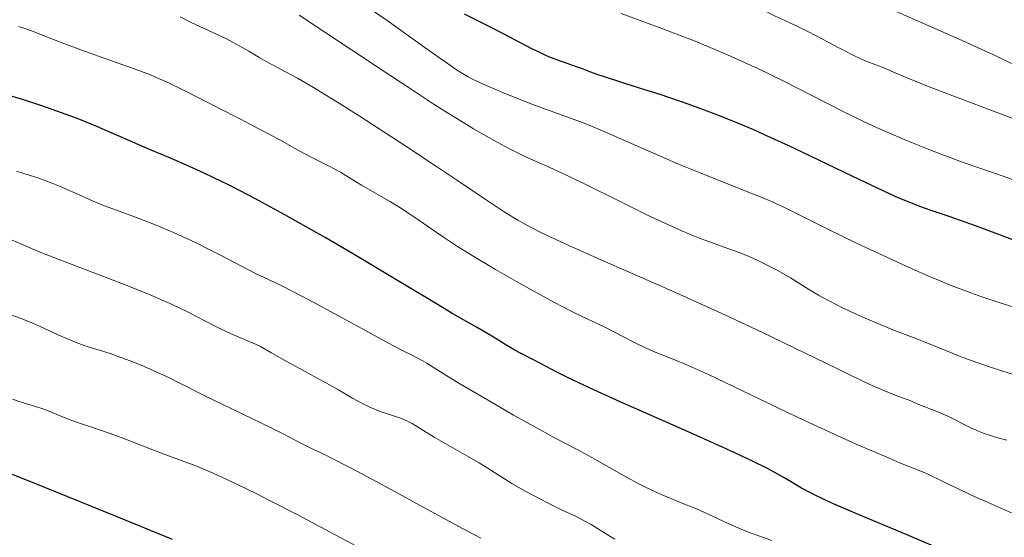
# Model space of a CAD drawing. Units: metres. Extents: x 657924 to 661374, y 4760326 to 4762632.
# Drawn here: x 658241 to 658369, y 4761440 to 4761507 of the extents above; entities that cross this region are included whole.
import ezdxf

# ---------------------------------------------------------------- set-up
doc = ezdxf.new("R2010")
doc.units = ezdxf.units.M
doc.header["$MEASUREMENT"] = 0
doc.layers.add('Curva de nivel directora', color=30, linetype='Continuous', lineweight=30)
doc.layers.add('Curva de nivel intermedia', color=30, linetype='Continuous', lineweight=0)

msp = doc.modelspace()

# ---------------------------------------------------------------- linework, layer by layer
at = {"layer": 'Curva de nivel directora', "color": 30, "linetype": 'Continuous', "lineweight": 30, "flags": 128}
for points, elevation in [([(658369.93, 4761478.81), (658366.98, 4761479.93), (658365.11, 4761480.61), (658361.82, 4761481.77), (658359.24, 4761482.65), (658358.06, 4761483.06), (658356.18, 4761483.79), (658354.72, 4761484.41), (658353.89, 4761484.78), (658352.51, 4761485.42), (658349.16, 4761487.02), (658343.79, 4761489.62), (658340.88, 4761490.99), (658337.92, 4761492.34), (658336.44, 4761493), (658334.25, 4761493.93), (658332.12, 4761494.79), (658330.74, 4761495.32), (658328.1, 4761496.29), (658326.84, 4761496.73), (658324.47, 4761497.53), (658322.34, 4761498.21), (658319.89, 4761498.98), (658318.86, 4761499.3), (658316.33, 4761500.13), (658315.24, 4761500.53), (658314.16, 4761500.94), (658313.66, 4761501.13), (658310.95, 4761502.08), (658309.91, 4761502.48), (658309.38, 4761502.71), (658308.84, 4761502.96), (658307.73, 4761503.51), (658304.05, 4761505.45), (658301.95, 4761506.52), (658299.04, 4761507.99)], 1200), ([(658255.43, 4761491.73), (658252.84, 4761492.86), (658251.47, 4761493.45), (658249.28, 4761494.34), (658248.11, 4761494.79), (658246.89, 4761495.24), (658244.34, 4761496.13), (658241.71, 4761496.98), (658239.97, 4761497.51)], 1225), ([(658361.11, 4761438.59), (658356.14, 4761440.69), (658349.55, 4761443.43), (658346.83, 4761444.61), (658345.72, 4761445.12), (658343.94, 4761445.98), (658342.61, 4761446.7), (658340.55, 4761447.92), (658339.06, 4761448.76), (658338.12, 4761449.25), (658336.34, 4761450.13), (658333.97, 4761451.25), (658332.5, 4761451.92), (658327.07, 4761454.34), (658319.17, 4761457.84), (658315.83, 4761459.35), (658314.47, 4761459.98), (658312.36, 4761460.99), (658310.87, 4761461.74), (658308.96, 4761462.77), (658307.77, 4761463.37), (658306.25, 4761464.13), (658305.53, 4761464.52), (658304.48, 4761465.15), (658302.98, 4761466.09), (658302.12, 4761466.61), (658300.57, 4761467.5), (658297.53, 4761469.24), (658295.39, 4761470.5), (658291.23, 4761473), (658284.54, 4761477.02), (658281, 4761479.1), (658279.23, 4761480.11), (658275.77, 4761482.04), (658272.47, 4761483.83), (658271.07, 4761484.57), (658268.42, 4761485.93), (658266.6, 4761486.83), (658265.35, 4761487.43), (658263.06, 4761488.47), (658261.02, 4761489.35), (658258.51, 4761490.4), (658257.29, 4761490.92), (658255.43, 4761491.73)], 1225), ([(658261.27, 4761440.02), (658253.87, 4761443.07), (658244.55, 4761446.85), (658240.58, 4761448.43)], 1250)]:
    msp.add_lwpolyline(points, dxfattribs=dict(at, elevation=elevation))
at = {"layer": 'Curva de nivel intermedia', "color": 30, "linetype": 'Continuous', "lineweight": 0, "flags": 128}
for points, elevation in [([(658298.01, 4761500.78), (658296.65, 4761501.72), (658293.76, 4761503.77), (658289.02, 4761507.14), (658286.62, 4761508.79)], 1205), ([(658371.18, 4761494.03), (658359.34, 4761498.49), (658356.57, 4761499.6), (658354.22, 4761500.62), (658353.38, 4761500.98), (658351.07, 4761501.87), (658350.1, 4761502.3), (658349.54, 4761502.56), (658347.53, 4761503.59), (658344.58, 4761505.15), (658343.26, 4761505.84), (658341.67, 4761506.6), (658339.98, 4761507.37), (658339.13, 4761507.78), (658335.81, 4761509.5)], 1190), ([(658369.77, 4761501.59), (658368, 4761502.46), (658366.89, 4761502.99), (658363.4, 4761504.58), (658352.21, 4761509.47)], 1185), ([(658369.17, 4761452.9), (658367.85, 4761453.25), (658367.17, 4761453.45), (658366.11, 4761453.8), (658365.58, 4761454.02), (658364.51, 4761454.49), (658361.54, 4761455.98), (658360.32, 4761456.52), (658358.36, 4761457.27), (658357.57, 4761457.6), (658356.55, 4761458.04), (658356, 4761458.25), (658354.51, 4761458.78), (658353.27, 4761459.29), (658351.46, 4761460.09), (658350.29, 4761460.63), (658345.67, 4761462.87), (658340.4, 4761465.44), (658337.46, 4761466.85), (658332.8, 4761469.04), (658330.39, 4761470.14), (658325.54, 4761472.31), (658316.56, 4761476.26), (658312.92, 4761477.88), (658311.4, 4761478.57), (658308.91, 4761479.75), (658306.99, 4761480.74), (658305.93, 4761481.33), (658305.27, 4761481.72), (658304.03, 4761482.49), (658301.82, 4761483.95), (658297.98, 4761486.55), (658295.4, 4761488.28), (658291.16, 4761491.09), (658288.84, 4761492.6), (658285.38, 4761494.84), (658282.17, 4761496.87), (658280.75, 4761497.74), (658279.5, 4761498.5), (658277.44, 4761499.69), (658275.88, 4761500.54), (658274.36, 4761501.33), (658273.75, 4761501.65), (658272.55, 4761502.32), (658271.11, 4761503.18), (658270.36, 4761503.62), (658269.12, 4761504.31), (658268.24, 4761504.77), (658266.41, 4761505.66), (658263.68, 4761506.92), (658262.24, 4761507.64)], 1215), ([(658371.63, 4761460.86), (658367.33, 4761462.23), (658365.42, 4761462.87), (658364.57, 4761463.17), (658363.04, 4761463.75), (658359.25, 4761465.31), (658357.39, 4761466.03), (658354.64, 4761467.08), (658353.09, 4761467.7), (658350.83, 4761468.67), (658349.66, 4761469.2), (658347.92, 4761470.02), (658346.27, 4761470.85), (658345.51, 4761471.26), (658344.79, 4761471.65), (658343.5, 4761472.42), (658341.2, 4761473.86), (658340.06, 4761474.53), (658339.48, 4761474.86), (658338.26, 4761475.49), (658337.03, 4761476.09), (658336.21, 4761476.45), (658334.66, 4761477.1), (658333.07, 4761477.69), (658330.98, 4761478.43), (658329.84, 4761478.85), (658328.11, 4761479.54), (658327.13, 4761479.96), (658325.5, 4761480.69), (658322.62, 4761482.04), (658319.25, 4761483.7), (658314.7, 4761485.96), (658312.73, 4761486.92), (658310.44, 4761487.97), (658307.92, 4761489.08), (658306.55, 4761489.72), (658305.11, 4761490.43), (658304.27, 4761490.86), (658302.84, 4761491.64), (658300.2, 4761493.17), (658298.05, 4761494.47), (658296.84, 4761495.23), (658294.85, 4761496.49), (658292.63, 4761497.93), (658287.72, 4761501.16), (658277.63, 4761507.87)], 1210), ([(658369.91, 4761486.6), (658368.7, 4761487.03), (658365.81, 4761488), (658363.92, 4761488.66), (658360.77, 4761489.83), (658358.99, 4761490.52), (658356.18, 4761491.65), (658353.32, 4761492.88), (658351.92, 4761493.51), (658350.55, 4761494.15), (658347.9, 4761495.44), (658340.33, 4761499.31), (658336.96, 4761500.95), (658335.24, 4761501.75), (658332.64, 4761502.91), (658329.98, 4761504.03), (658328.63, 4761504.58), (658327.26, 4761505.11), (658324.53, 4761506.14), (658319.28, 4761508.06)], 1195), ([(658330.59, 4761461.36), (658328.64, 4761462.25), (658327.66, 4761462.69), (658326.22, 4761463.28), (658323.88, 4761464.18), (658322.59, 4761464.76), (658320.93, 4761465.58), (658318.41, 4761466.87), (658317.16, 4761467.49), (658313.35, 4761469.31), (658311.67, 4761470.16), (658310.67, 4761470.69), (658307.5, 4761472.41), (658305.74, 4761473.4), (658303.04, 4761474.96), (658300.44, 4761476.51), (658299.24, 4761477.25), (658298.14, 4761477.95), (658296.2, 4761479.23), (658293.01, 4761481.43), (658291.58, 4761482.39), (658290.87, 4761482.85), (658289.46, 4761483.71), (658285.72, 4761485.86), (658284.38, 4761486.67), (658282.99, 4761487.53), (658282.35, 4761487.9), (658281.35, 4761488.41), (658279.9, 4761489.12), (658279.1, 4761489.53), (658277.73, 4761490.28), (658275.15, 4761491.71), (658273.34, 4761492.68), (658269.88, 4761494.49), (658267.35, 4761495.79), (658262.75, 4761498.11), (658260.56, 4761499.17), (658259.67, 4761499.59), (658258.41, 4761500.12), (658256.29, 4761500.93), (658253.51, 4761501.92), (658249.4, 4761503.38), (658247.54, 4761504.06), (658245.32, 4761504.92), (658243.01, 4761505.83), (658241.92, 4761506.21), (658241.35, 4761506.39)], 1220), ([(658369.75, 4761470.17), (658368.31, 4761470.64), (658365.93, 4761471.43), (658364.49, 4761471.94), (658361.98, 4761472.9), (658360.54, 4761473.49), (658358.97, 4761474.16), (658355.57, 4761475.66), (658352.06, 4761477.28), (658349.8, 4761478.34), (658345.84, 4761480.26), (658340.32, 4761483.01), (658338.73, 4761483.74), (658337.84, 4761484.12), (658334.56, 4761485.45), (658329.28, 4761487.54), (658326.5, 4761488.67), (658325.13, 4761489.25), (658322.46, 4761490.42), (658317.56, 4761492.59), (658315.44, 4761493.5), (658314.48, 4761493.88), (658312.74, 4761494.55), (658309.62, 4761495.65), (658308.09, 4761496.2), (658305.67, 4761497.14), (658304.08, 4761497.79), (658301.36, 4761498.96), (658300.07, 4761499.56), (658299.49, 4761499.86), (658298.56, 4761500.42), (658298.01, 4761500.78)], 1205), ([(658338.77, 4761439.91), (658337.42, 4761440.4), (658335.77, 4761440.98), (658334.82, 4761441.36), (658333.12, 4761442.12), (658330.44, 4761443.36), (658329.02, 4761444), (658326.85, 4761444.89), (658324.89, 4761445.71), (658323.88, 4761446.14), (658322.35, 4761446.86), (658321.56, 4761447.26), (658319.98, 4761448.11), (658315.5, 4761450.65), (658313.59, 4761451.68), (658310.74, 4761453.16), (658308.88, 4761454.17), (658305.36, 4761456.14), (658302.8, 4761457.61), (658298.19, 4761460.32), (658295.9, 4761461.72), (658294.14, 4761462.83), (658293.56, 4761463.18), (658292.72, 4761463.62), (658290.83, 4761464.58), (658289.2, 4761465.44), (658285.68, 4761467.36), (658280.27, 4761470.31), (658277.91, 4761471.57), (658276.92, 4761472.08), (658275.33, 4761472.88), (658273.04, 4761473.95), (658272.01, 4761474.44), (658270.27, 4761475.33), (658267.57, 4761476.75), (658266.1, 4761477.51), (658264.04, 4761478.52), (658262.98, 4761479.02), (658261.37, 4761479.75), (658259.73, 4761480.45), (658258.91, 4761480.79), (658256.47, 4761481.72), (658253.54, 4761482.79), (658252.35, 4761483.23), (658250.99, 4761483.79), (658248.71, 4761484.85), (658246.66, 4761485.73), (658245.55, 4761486.17), (658243.99, 4761486.76), (658242.71, 4761487.18), (658241.1, 4761487.67)], 1230), ([(658318.45, 4761440.08), (658317.06, 4761440.95), (658315.4, 4761441.97), (658314.6, 4761442.43), (658313.39, 4761443.04), (658311.58, 4761443.88), (658310.52, 4761444.39), (658309.75, 4761444.78), (658308.1, 4761445.63), (658306.86, 4761446.31), (658305.14, 4761447.3), (658303.74, 4761448.17), (658301.97, 4761449.31), (658300.93, 4761449.95), (658299.03, 4761451.05), (658296.32, 4761452.59), (658295.1, 4761453.29), (658293.65, 4761454.17), (658292.24, 4761455.03), (658291.64, 4761455.35), (658291.35, 4761455.49), (658290.76, 4761455.72), (658288.92, 4761456.32), (658288, 4761456.65), (658287.52, 4761456.84), (658286.79, 4761457.16), (658285.67, 4761457.7), (658284.53, 4761458.34), (658282.73, 4761459.4), (658281.58, 4761460.05), (658275.38, 4761463.41), (658273.98, 4761464.21), (658272.63, 4761464.98), (658271.99, 4761465.31), (658270.88, 4761465.78), (658269.16, 4761466.5), (658268.2, 4761466.93), (658266.67, 4761467.69), (658264.38, 4761468.88), (658263.1, 4761469.53), (658261.2, 4761470.44), (658260.14, 4761470.92), (658258.38, 4761471.68), (658255.26, 4761472.95), (658244.45, 4761477.09), (658242.1, 4761478.06), (658239.82, 4761479.05)], 1235), ([(658301.15, 4761440.21), (658299.4, 4761441.13), (658295.65, 4761443.15), (658288.23, 4761447.19), (658285.18, 4761448.84), (658283.94, 4761449.5), (658282.01, 4761450.48), (658280.65, 4761451.15), (658279.39, 4761451.74), (658278.87, 4761451.98), (658277.67, 4761452.6), (658275.57, 4761453.7), (658274.11, 4761454.44), (658265.28, 4761458.72), (658262.98, 4761459.87), (658260.49, 4761461.12), (658259.24, 4761461.7), (658257.19, 4761462.58), (658255.77, 4761463.15), (658253.98, 4761463.81), (658253.18, 4761464.09), (658251.66, 4761464.56), (658250.46, 4761464.92), (658249.84, 4761465.13), (658248.81, 4761465.51), (658246.95, 4761466.31), (658244.05, 4761467.61), (658242.53, 4761468.26), (658241.77, 4761468.56), (658240.25, 4761469.13)], 1240), ([(658379.61, 4761439.69), (658376.7, 4761440.77), (658373.7, 4761441.93), (658372.07, 4761442.58), (658369.48, 4761443.64), (658366.75, 4761444.82), (658365.34, 4761445.45), (658362.44, 4761446.79), (658360.96, 4761447.51), (658358.71, 4761448.63), (658355.65, 4761449.84), (658353.63, 4761450.68), (658349.69, 4761452.38), (658347.77, 4761453.23), (658344.11, 4761454.91), (658340.72, 4761456.51), (658335, 4761459.27), (658330.59, 4761461.36)], 1220), ([(658285.72, 4761438.83), (658280.35, 4761441.69), (658277.54, 4761443.17), (658273.89, 4761445.05), (658272.16, 4761445.93), (658269.73, 4761447.13), (658267.56, 4761448.15), (658266.59, 4761448.59), (658265.72, 4761448.97), (658264.19, 4761449.59), (658262.87, 4761450.09), (658261.23, 4761450.67), (658260.4, 4761450.97), (658258.35, 4761451.76), (658255.41, 4761452.93), (658253.93, 4761453.49), (658251.8, 4761454.24), (658249.24, 4761455.1), (658248.13, 4761455.49), (658246.73, 4761456.04), (658245.18, 4761456.67), (658244.48, 4761456.94), (658243.41, 4761457.27), (658241.68, 4761457.81), (658240.58, 4761458.2)], 1245)]:
    msp.add_lwpolyline(points, dxfattribs=dict(at, elevation=elevation))

doc.saveas('drawing.dxf')
